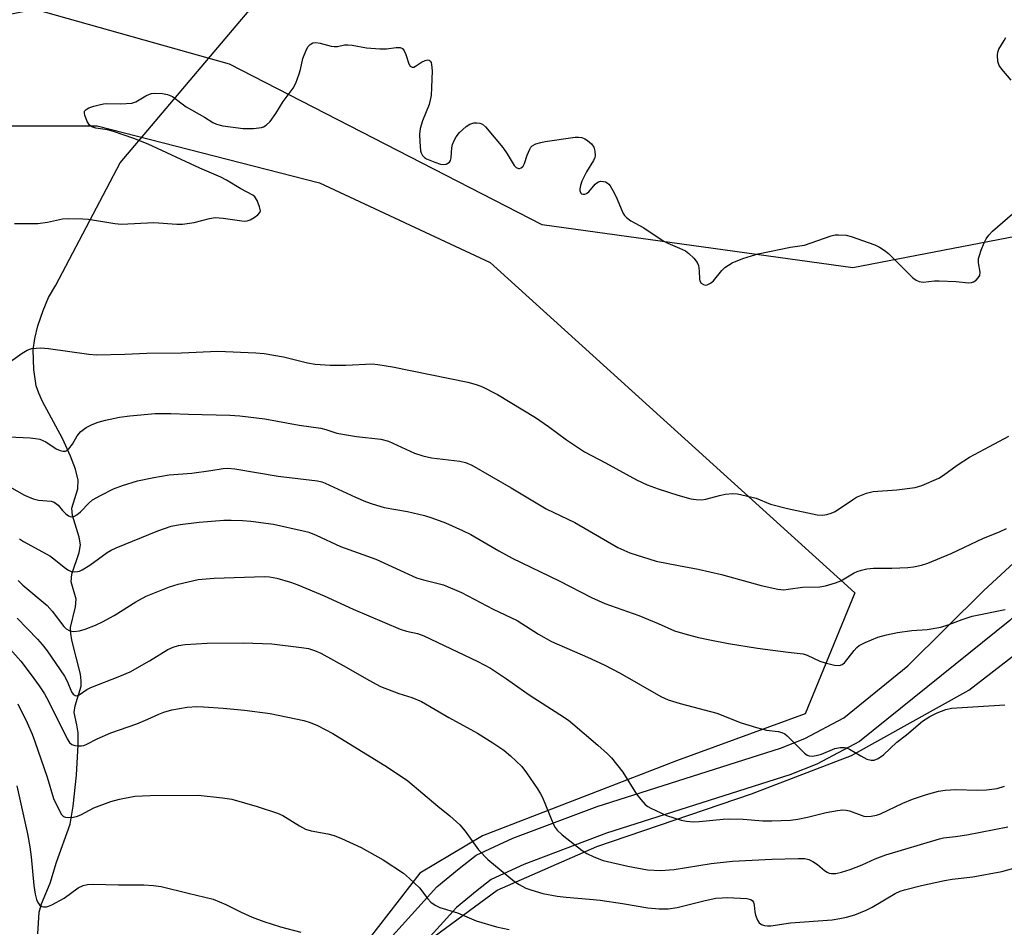
# Model space of a CAD drawing. Units: inches. Extents: x 1243772 to 1249772, y 597451 to 601451.
# Drawn here: x 1245802 to 1246055, y 598344 to 598577 of the extents above; entities that cross this region are included whole.
import ezdxf

# ---------------------------------------------------------------- set-up
doc = ezdxf.new("R2010")
doc.units = ezdxf.units.IN
doc.header["$MEASUREMENT"] = 0
for name, color, linetype in [('HYDRO-Hidden Single Line Stream', 5, 'Continuous'), ('HYDRO-Single Line Stream', 4, 'Continuous'), ('NTRL-Farm Land', 3, 'Continuous'), ('NTRL-Trees', 3, 'Continuous'), ('TRANS-Driveway', 251, 'Continuous'), ('Undefined', 1, 'Continuous')]:
    doc.layers.add(name, color=color, linetype=linetype)

msp = doc.modelspace()

# ---------------------------------------------------------------- linework, layer by layer
at = {"layer": 'HYDRO-Hidden Single Line Stream'}
msp.add_line((1245828.02, 598539.97), (1245886.31, 598609), dxfattribs=at)
at = {"layer": 'HYDRO-Single Line Stream'}
msp.add_lwpolyline([(1245806.89, 598341.79), (1245807.2, 598347.43), (1245807.83, 598349.52), (1245810.02, 598354.84), (1245811.67, 598360.27), (1245815.14, 598370.01), (1245815.97, 598374.62), (1245816.76, 598382.64), (1245817.24, 598390.4), (1245817.17, 598393.52), (1245816.91, 598395.56), (1245816.19, 598398.69), (1245816.4, 598400.44), (1245817.96, 598405.51), (1245818.01, 598406.82), (1245817.81, 598408.58), (1245815.57, 598417.27), (1245815.29, 598419.02), (1245815.28, 598420.56), (1245816.55, 598425.87), (1245816.72, 598427.83), (1245815.41, 598432.27), (1245815.6, 598434.23), (1245817.46, 598439.79), (1245817.81, 598441.76), (1245817.5, 598443.74), (1245815.79, 598449.29), (1245815.6, 598451.18), (1245817.15, 598456.15), (1245817.17, 598458.38), (1245816.52, 598461.24), (1245815.28, 598464.54), (1245813.16, 598469.14), (1245808.09, 598478.65), (1245807.11, 598480.78), (1245806.43, 598482.69), (1245805.8, 598486.87), (1245805.66, 598491.87), (1245806.04, 598494.78), (1245806.86, 598498.07), (1245808.18, 598502.01), (1245809.59, 598505.35), (1245811.44, 598508.55), (1245828.02, 598539.97)], dxfattribs=at)
at = {"layer": 'NTRL-Farm Land'}
for points in [[(1245532.47, 598314.64, 0), (1245680.25, 598346.83, 0), (1245683.42, 598363.01, 0), (1245716.09, 598529.67, 0), (1245743.15, 598543.57, 0), (1245783.37, 598549.42, 0), (1245822.13, 598549.42, 0), (1245879.18, 598534.79, 0), (1245923.06, 598514.32, 0), (1246016.68, 598429.48, 0), (1246003.93, 598398.38, 0), (1245970.87, 598386.29, 0), (1245921.04, 598367.04, 0), (1245905, 598357.42, 0), (1245859.85, 598299.2, 0)], [(1245905.72, 598339.04, 0), (1245924.79, 598353.07, 0), (1245950.41, 598364.29, 0), (1245990.19, 598377.84, 0), (1246015.8, 598387.69, 0), (1246045.93, 598404.41, 0), (1246088.59, 598437.45, 0)]]:
    msp.add_polyline3d(points, dxfattribs=at)
at = {"layer": 'NTRL-Trees'}
msp.add_polyline3d([(1246477.41, 598757.14, 0), (1246417.99, 598746.01, 0), (1246340.42, 598709.01, 0), (1246256.66, 598648.15, 0), (1246241.81, 598627.99, 0), (1246156.66, 598566.36, 0), (1246120.85, 598528.38, 0), (1246083.72, 598525.97, 0), (1246016.21, 598512.93, 0), (1245936.39, 598524.04, 0), (1245856.09, 598565.27, 0), (1245806.18, 598579.38, 0), (1245756.27, 598569.61, 0), (1245695.5, 598556.59, 0), (1245685.74, 598478.47, 0), (1245670.02, 598386.33, 0), (1245502.36, 598312.45, 0)], dxfattribs=at)
at = {"layer": 'TRANS-Driveway'}
for points in [[(1245880.1, 598321.62, 0), (1245909.35, 598353.87, 0), (1245915.09, 598358.59, 0), (1245919.44, 598362.04, 0), (1245928.89, 598366.39, 0), (1245950.48, 598374.56, 0), (1245997.61, 598389.57, 0), (1246003.87, 598392, 0), (1246013.83, 598397.36, 0), (1246030.31, 598410.71, 0), (1246049.72, 598430, 0), (1246073.23, 598451.65, 0), (1246108.86, 598482.43, 0), (1246146.54, 598515.29, 0), (1246179.24, 598547, 0), (1246224.97, 598590.62, 0), (1246257.93, 598626.51, 0), (1246327.67, 598689.68, 0), (1246363.94, 598714.52, 0), (1246373.91, 598720.52, 0), (1246387.7, 598728.19, 0), (1246401.88, 598734.06, 0), (1246423.72, 598739.36, 0), (1246452.21, 598742.68, 0)], [(1246452.67, 598735.43, 0), (1246425, 598732.2, 0), (1246404.14, 598727.14, 0), (1246390.87, 598721.64, 0), (1246377.55, 598714.24, 0), (1246367.88, 598708.41, 0), (1246332.18, 598683.96, 0), (1246263.05, 598621.35, 0), (1246231.5, 598586.99, 0), (1246230.16, 598585.53, 0), (1246184.21, 598541.69, 0), (1246151.53, 598508.46, 0), (1246110.71, 598472.78, 0), (1246073.99, 598440.69, 0), (1246056.49, 598422.36, 0), (1246017.87, 598391.29, 0), (1246006.91, 598385.39, 0), (1246000.03, 598382.72, 0), (1245952.87, 598367.7, 0), (1245931.69, 598359.68, 0), (1245923.27, 598355.81, 0), (1245919.66, 598352.95, 0), (1245914.37, 598348.6, 0), (1245885.77, 598317.06, 0)]]:
    msp.add_polyline3d(points, dxfattribs=at)
at = {"layer": 'Undefined'}
for points, elevation in [([(1246056.8, 598561.16), (1246054.43, 598564.02), (1246053.79, 598564.94), (1246053.44, 598565.97), (1246053.29, 598567.63), (1246053.39, 598568.42), (1246053.64, 598569.15), (1246055.04, 598571.41), (1246055.44, 598572.19)], 512), ([(1245800.86, 598524.32), (1245806.88, 598524.4), (1245809.31, 598524.73), (1245813.23, 598525.52), (1245814.66, 598525.62), (1245818.43, 598525.6), (1245819.88, 598525.51), (1245826.61, 598524.36), (1245828.37, 598524.17), (1245836.67, 598524.58), (1245842.56, 598524.15), (1245843.99, 598524.16), (1245847.04, 598524.58), (1245850.92, 598525.63), (1245852.38, 598525.88), (1245854.42, 598525.75), (1245859.84, 598524.97), (1245860.65, 598525.02), (1245861.43, 598525.32), (1245862.43, 598525.93), (1245863.35, 598526.62), (1245863.87, 598527.2), (1245864, 598527.64), (1245863.82, 598528.66), (1245863.18, 598530.25), (1245862.59, 598531.19), (1245862.03, 598531.67), (1245858.99, 598533.24), (1245855.31, 598535.52), (1245853.89, 598536.29), (1245848.5, 598538.58), (1245835.23, 598544.73), (1245831.5, 598546.18), (1245826.29, 598547.99), (1245824.71, 598548.41), (1245821.77, 598548.87), (1245820.74, 598549.17), (1245820.12, 598549.61), (1245819.54, 598550.57), (1245818.93, 598552.2), (1245818.83, 598552.72), (1245818.87, 598553.19), (1245819.26, 598553.69), (1245819.91, 598554.05), (1245821.2, 598554.51), (1245822.57, 598554.89), (1245823.7, 598555.11), (1245824.51, 598555.18), (1245828.16, 598555.09), (1245831.01, 598555.27), (1245832.03, 598555.6), (1245834.57, 598557.15), (1245835.54, 598557.61), (1245836.06, 598557.75), (1245836.89, 598557.84), (1245838.88, 598557.8), (1245840.14, 598557.55), (1245841.47, 598556.97), (1245844.97, 598554.38), (1245849.62, 598551.67), (1245851.77, 598550.29), (1245852.7, 598549.86), (1245854.38, 598549.49), (1245859.57, 598548.73), (1245862.23, 598548.76), (1245864.27, 598548.99), (1245864.8, 598549.18), (1245865.52, 598549.62), (1245866.49, 598550.59), (1245867.94, 598552.63), (1245869.88, 598555.73), (1245872.45, 598559.16), (1245873.08, 598560.42), (1245874, 598562.82), (1245874.34, 598563.91), (1245874.95, 598566.72), (1245875.88, 598569.1), (1245876.28, 598569.82), (1245876.81, 598570.39), (1245877.47, 598570.77), (1245878.24, 598570.87), (1245879.35, 598570.69), (1245882.15, 598569.95), (1245882.99, 598569.84), (1245883.82, 598569.88), (1245885.64, 598570.23), (1245886.44, 598570.29), (1245887.58, 598570.17), (1245891.29, 598569.51), (1245894.69, 598569.22), (1245896.39, 598569.22), (1245898.91, 598569.62), (1245899.88, 598569.6), (1245900.48, 598569.32), (1245900.91, 598568.74), (1245901.35, 598567.76), (1245902.1, 598565.37), (1245902.5, 598564.79), (1245903.03, 598564.51), (1245903.43, 598564.57), (1245903.86, 598564.77), (1245905.42, 598565.8), (1245906.33, 598566.28), (1245906.98, 598566.41), (1245907.34, 598566.33), (1245907.62, 598566.11), (1245907.84, 598565.73), (1245907.96, 598565.25), (1245908.11, 598563.6), (1245908, 598559.27), (1245907.87, 598557.28), (1245907.34, 598554.91), (1245905.69, 598550.74), (1245905.09, 598548.78), (1245904.89, 598547.35), (1245904.94, 598545.34), (1245905.14, 598543.06), (1245905.29, 598542.53), (1245905.66, 598541.85), (1245906.2, 598541.29), (1245906.67, 598540.99), (1245908.85, 598540.11), (1245910.24, 598539.65), (1245911.05, 598539.51), (1245911.77, 598539.64), (1245912.55, 598540.16), (1245912.83, 598540.52), (1245913.05, 598541.27), (1245913.2, 598543.82), (1245913.36, 598544.65), (1245913.75, 598545.69), (1245914.26, 598546.67), (1245915.13, 598547.75), (1245916.86, 598549.25), (1245917.79, 598549.87), (1245918.8, 598550.21), (1245919.63, 598550.26), (1245920.41, 598550.14), (1245921.04, 598549.88), (1245921.86, 598549.23), (1245926.24, 598543.91), (1245927.36, 598542.25), (1245929.2, 598539.28), (1245929.74, 598538.78), (1245930.34, 598538.52), (1245930.54, 598538.5), (1245930.97, 598538.64), (1245931.53, 598539.13), (1245931.85, 598539.77), (1245932.53, 598541.92), (1245933.19, 598543.49), (1245933.48, 598543.94), (1245933.84, 598544.3), (1245934.74, 598544.79), (1245936.02, 598545.21), (1245937.16, 598545.44), (1245944.82, 598546.56), (1245945.68, 598546.55), (1245946.53, 598546.42), (1245947.31, 598546.13), (1245948.02, 598545.72), (1245949.07, 598544.86), (1245949.66, 598543.98), (1245949.95, 598542.94), (1245949.98, 598541.85), (1245949.87, 598541.32), (1245949.56, 598540.58), (1245947.75, 598537.61), (1245946.59, 598535.25), (1245946.21, 598534.1), (1245946.05, 598533.25), (1245946.06, 598532.74), (1245946.32, 598532.13), (1245946.46, 598531.99), (1245946.85, 598531.86), (1245947.3, 598531.88), (1245947.75, 598532.05), (1245948.33, 598532.54), (1245949.99, 598534.48), (1245950.42, 598534.85), (1245950.89, 598535.11), (1245951.38, 598535.22), (1245952.16, 598535.19), (1245952.66, 598535.07), (1245953.12, 598534.85), (1245953.51, 598534.48), (1245953.84, 598534.02), (1245954.86, 598532.2), (1245955.63, 598530.59), (1245957.07, 598527.14), (1245957.52, 598526.45), (1245958.07, 598525.89), (1245959.15, 598525.08), (1245962.47, 598523.22), (1245967.5, 598519.87), (1245968.67, 598519.27), (1245971.69, 598518.04), (1245973.19, 598517.3), (1245974.09, 598516.62), (1245975.33, 598515.42), (1245976.22, 598514.32), (1245976.53, 598513.56), (1245976.75, 598512.16), (1245976.81, 598510.04), (1245976.9, 598509.59), (1245977.2, 598509.02), (1245977.79, 598508.66), (1245978.25, 598508.55), (1245978.73, 598508.58), (1245979.65, 598509), (1245980.41, 598509.67), (1245982.5, 598512.32), (1245983.32, 598513.07), (1245985.21, 598514.23), (1245987.95, 598515.33), (1245990.12, 598516.07), (1245991.89, 598516.54), (1246000.14, 598518.24), (1246003.79, 598518.83), (1246010.57, 598521.16), (1246011.67, 598521.42), (1246012.5, 598521.47), (1246014.46, 598521.35), (1246015.73, 598521.06), (1246021.79, 598518.84), (1246023.03, 598518.28), (1246024.2, 598517.53), (1246025.31, 598516.62), (1246031.57, 598510.39), (1246032.45, 598509.77), (1246033.17, 598509.44), (1246033.69, 598509.33), (1246034.26, 598509.31), (1246037.18, 598509.63), (1246038.35, 598509.66), (1246042.71, 598509.43), (1246045.86, 598509.14), (1246046.67, 598509.17), (1246047.17, 598509.33), (1246047.83, 598509.79), (1246048.4, 598510.37), (1246048.78, 598511.04), (1246048.84, 598511.83), (1246048.45, 598514.27), (1246048.47, 598515.34), (1246048.68, 598516.17), (1246049.17, 598517.53), (1246049.94, 598519.42), (1246050.44, 598520.45), (1246051.09, 598521.37), (1246052.06, 598522.41), (1246057.22, 598526.87)], 512), ([(1245797.75, 598487.41), (1245802.86, 598491.02), (1245804.11, 598491.8), (1245804.77, 598492.08), (1245805.31, 598492.21), (1245807.58, 598492.38), (1245809.57, 598492.26), (1245819.92, 598490.82), (1245821.95, 598490.62), (1245829.24, 598490.79), (1245834.85, 598491.08), (1245843.78, 598491.16), (1245853.05, 598491.56), (1245862.88, 598491.16), (1245864.95, 598490.97), (1245869.92, 598490.07), (1245876.13, 598488.54), (1245878.07, 598488.2), (1245881.94, 598487.97), (1245885.97, 598487.94), (1245892.73, 598488.32), (1245894.19, 598488.16), (1245897.97, 598487.54), (1245917.25, 598483.58), (1245919.43, 598482.99), (1245921.04, 598482.35), (1245924.94, 598480.4), (1245934.71, 598474.53), (1245938.05, 598472.19), (1245942.62, 598468.74), (1245947.25, 598465.69), (1245952.69, 598462.87), (1245960.57, 598458.53), (1245963.34, 598457.19), (1245966.14, 598456.15), (1245971.22, 598454.54), (1245974.58, 598453.63), (1245975.97, 598453.41), (1245977.32, 598453.39), (1245978.4, 598453.5), (1245981.97, 598454.51), (1245983.37, 598454.8), (1245985.36, 598454.99), (1245986.51, 598454.92), (1245991.36, 598453.77), (1245995.06, 598452.27), (1245999.43, 598451.11), (1246007.01, 598449.52), (1246008.43, 598449.43), (1246009.53, 598449.57), (1246010.63, 598449.91), (1246011.67, 598450.39), (1246016.08, 598453.39), (1246017.09, 598454.01), (1246019.72, 598455.06), (1246021.37, 598455.46), (1246027.45, 598455.89), (1246032.16, 598456.53), (1246033.86, 598457.06), (1246038.25, 598458.95), (1246039.5, 598459.69), (1246042.98, 598462.27), (1246046.11, 598464.35), (1246051.29, 598467.03), (1246056.27, 598469.71)], 514), ([(1245799.43, 598469.5), (1245804.88, 598469.25), (1245806.26, 598469.12), (1245807.34, 598468.91), (1245808.87, 598468.24), (1245811.56, 598466.48), (1245812.55, 598466.05), (1245813.3, 598465.85), (1245813.99, 598465.86), (1245814.44, 598466.1), (1245814.84, 598466.47), (1245815.73, 598467.63), (1245816.95, 598469.83), (1245817.91, 598470.91), (1245819.3, 598471.98), (1245820.81, 598472.7), (1245822.39, 598473.3), (1245824.24, 598473.84), (1245827.86, 598474.57), (1245830.46, 598474.94), (1245837.01, 598475.54), (1245841.03, 598475.51), (1245845.54, 598475.33), (1245856.14, 598475.13), (1245858.77, 598474.97), (1245865.12, 598474.14), (1245873.99, 598472.52), (1245879.56, 598471.78), (1245880.85, 598471.46), (1245883.67, 598470.52), (1245886.61, 598469.94), (1245888.67, 598469.63), (1245894.99, 598468.93), (1245896.92, 598468.4), (1245903.57, 598465.36), (1245905.73, 598464.62), (1245907.99, 598464.14), (1245915.28, 598463.3), (1245916.67, 598462.91), (1245918.28, 598462.27), (1245928.45, 598456.41), (1245937.42, 598451.02), (1245944.79, 598447.55), (1245955.82, 598441.13), (1245957.33, 598440.38), (1245958.86, 598439.75), (1245965.68, 598437.63), (1245971.39, 598436.47), (1245976.47, 598435.56), (1245982.45, 598434.15), (1245992.66, 598431.34), (1245996.9, 598430.4), (1245998.46, 598430.26), (1245999.54, 598430.36), (1246003.23, 598430.92), (1246007.7, 598431.03), (1246009.16, 598431.23), (1246011.72, 598432.01), (1246013.1, 598432.54), (1246016.55, 598434.58), (1246017.32, 598434.95), (1246018.4, 598435.3), (1246019.8, 598435.61), (1246021.52, 598435.79), (1246026.22, 598435.8), (1246030.28, 598435.93), (1246031.75, 598436.13), (1246033.8, 598436.54), (1246035.45, 598437.12), (1246041.39, 598439.58), (1246049.73, 598443.49), (1246053.87, 598445.1), (1246055.67, 598445.96)], 516), ([(1245799.52, 598456.74), (1245803.41, 598454.58), (1245805.68, 598453.59), (1245807.05, 598453.27), (1245810.3, 598452.97), (1245811.06, 598452.72), (1245812.05, 598451.96), (1245813.19, 598450.58), (1245814.03, 598449.76), (1245814.71, 598449.26), (1245815.42, 598448.98), (1245816.06, 598449.07), (1245816.91, 598449.53), (1245817.77, 598450.31), (1245820.02, 598452.62), (1245820.91, 598453.35), (1245822.93, 598454.51), (1245826.27, 598456.2), (1245828.6, 598457.04), (1245832.47, 598458.23), (1245836.63, 598459.09), (1245840.6, 598459.75), (1245846.41, 598460.21), (1245851.31, 598460.87), (1245854.43, 598461.4), (1245855.68, 598461.5), (1245857.44, 598461.3), (1245868.59, 598459.46), (1245878.68, 598458.25), (1245879.81, 598457.95), (1245880.64, 598457.64), (1245888.42, 598454.05), (1245891.04, 598452.92), (1245892.68, 598452.32), (1245895.79, 598451.41), (1245901.82, 598450.32), (1245906.16, 598449.37), (1245908.08, 598448.75), (1245911.59, 598447.44), (1245915.94, 598445.5), (1245918.04, 598444.44), (1245925.25, 598440.23), (1245928.64, 598438.38), (1245940.75, 598432.56), (1245949.04, 598428.26), (1245952.44, 598426.75), (1245961.21, 598423.66), (1245966.17, 598421.6), (1245970.34, 598419.72), (1245973.65, 598418.72), (1245976.53, 598418.01), (1245979.43, 598417.35), (1245984.24, 598416.41), (1245991.69, 598415.2), (1245999.57, 598414.19), (1246003.39, 598413.82), (1246004.47, 598413.47), (1246007.72, 598411.94), (1246009.03, 598411.44), (1246011.47, 598410.88), (1246012.79, 598410.78), (1246013.44, 598411), (1246014.03, 598411.47), (1246016.5, 598414.64), (1246017.22, 598415.41), (1246017.81, 598415.91), (1246019.33, 598416.73), (1246022.57, 598418.08), (1246024.82, 598418.67), (1246027.66, 598419.25), (1246031.32, 598419.75), (1246035.25, 598420.06), (1246038.77, 598420.65), (1246040.64, 598421.2), (1246044.23, 598422.61), (1246046.8, 598423.43), (1246055.26, 598425.15)], 518), ([(1245802.17, 598443.29), (1245803.14, 598442.67), (1245809.96, 598438.98), (1245810.99, 598438.22), (1245814.01, 598435.72), (1245814.7, 598435.25), (1245815.42, 598434.91), (1245816.21, 598434.82), (1245817.02, 598434.9), (1245817.55, 598435.04), (1245818.28, 598435.38), (1245820.17, 598436.58), (1245824.69, 598439.81), (1245825.67, 598440.38), (1245826.97, 598440.98), (1245837.7, 598445.41), (1245841.08, 598446.55), (1245843.39, 598447.05), (1245848.26, 598447.59), (1245854.63, 598448.09), (1245856.53, 598448.14), (1245859.46, 598448.03), (1245861.52, 598447.86), (1245867.42, 598447.06), (1245875.02, 598445.42), (1245876.45, 598445.02), (1245878.35, 598444.27), (1245884.56, 598441.38), (1245893.67, 598438.07), (1245904.14, 598433.35), (1245905.94, 598432.79), (1245911.04, 598431.52), (1245915.64, 598429.57), (1245923.82, 598425.29), (1245929.95, 598422.31), (1245935.44, 598418.86), (1245938.79, 598416.94), (1245948.05, 598412.96), (1245952.3, 598410.94), (1245956.45, 598408.78), (1245966.88, 598402.85), (1245968.72, 598401.97), (1245971.79, 598401.01), (1245981.23, 598398.53), (1245987.46, 598396.06), (1245991.4, 598394.86), (1245993.96, 598394.2), (1245996.97, 598393.85), (1245997.98, 598393.58), (1245998.68, 598393.23), (1245999.35, 598392.69), (1246003.74, 598388.29), (1246004.41, 598387.77), (1246004.92, 598387.55), (1246005.75, 598387.46), (1246006.78, 598387.62), (1246008.12, 598388.04), (1246011.52, 598389.44), (1246012.91, 598389.72), (1246014.01, 598389.75), (1246014.55, 598389.64), (1246015.34, 598389.3), (1246018.2, 598387.55), (1246019.78, 598386.74), (1246020.87, 598386.43), (1246021.65, 598386.49), (1246022.65, 598386.86), (1246024.05, 598387.83), (1246027.5, 598391.06), (1246029.99, 598393), (1246034.08, 598396.47), (1246035.97, 598397.68), (1246037.84, 598398.61), (1246040.07, 598399.47), (1246041.49, 598399.81), (1246055.21, 598400.65)], 520), ([(1245801.79, 598432.6), (1245803.04, 598431.39), (1245809.27, 598426.18), (1245810.52, 598424.77), (1245813.51, 598420.8), (1245814.14, 598420.24), (1245815.08, 598419.73), (1245815.59, 598419.57), (1245816.13, 598419.51), (1245817.58, 598419.71), (1245819, 598420.11), (1245821.66, 598421.18), (1245823.47, 598422.02), (1245826.49, 598423.61), (1245831.99, 598427.13), (1245834.65, 598428.6), (1245840.69, 598431), (1245842.92, 598431.69), (1245848.02, 598432.85), (1245852.12, 598433.23), (1245865.11, 598433.63), (1245866.33, 598433.55), (1245868.24, 598433.19), (1245871.74, 598432.22), (1245873.63, 598431.53), (1245880.39, 598428.67), (1245887.87, 598425.23), (1245899.92, 598420.15), (1245901.51, 598419.62), (1245904.4, 598419), (1245905.97, 598418.44), (1245919.86, 598411.81), (1245923.08, 598410.06), (1245927.2, 598407.34), (1245933.07, 598403.28), (1245940.95, 598398.23), (1245943.11, 598396.74), (1245944.27, 598395.83), (1245950.65, 598390.35), (1245953.19, 598388.05), (1245954.2, 598387.03), (1245957.14, 598383.38), (1245960.61, 598377.73), (1245961.69, 598376.37), (1245962.86, 598375.09), (1245963.53, 598374.55), (1245964.28, 598374.11), (1245968.28, 598372.25), (1245972.06, 598371.07), (1245973.47, 598370.81), (1245975.18, 598370.64), (1245976.73, 598370.68), (1245982.87, 598371.29), (1245984.62, 598371.4), (1245988.04, 598371.28), (1245993.05, 598370.88), (1245995.39, 598370.84), (1246000.17, 598371.07), (1246002.03, 598371.27), (1246004.54, 598371.79), (1246009.33, 598373.02), (1246012.2, 598373.56), (1246013.63, 598373.71), (1246014.48, 598373.62), (1246015.31, 598373.4), (1246019, 598372.08), (1246019.79, 598371.96), (1246020.87, 598372.04), (1246022.23, 598372.32), (1246023.32, 598372.71), (1246029.01, 598375.45), (1246031.5, 598376.43), (1246035.09, 598377.67), (1246038.19, 598378.47), (1246039.92, 598378.79), (1246042.59, 598378.96), (1246048.23, 598378.76), (1246050.49, 598378.8), (1246053.27, 598379.19), (1246055.12, 598379.74)], 522), ([(1245801.57, 598422.98), (1245806.8, 598417.53), (1245807.97, 598416.2), (1245809.22, 598414.56), (1245813.68, 598408.04), (1245814.38, 598406.8), (1245815.54, 598404), (1245815.96, 598403.43), (1245816.47, 598403.07), (1245816.85, 598403.02), (1245817.46, 598403.21), (1245819.42, 598404.63), (1245820.46, 598405.17), (1245827.88, 598408.02), (1245830.53, 598409.12), (1245835.52, 598412.01), (1245840.26, 598414.91), (1245841.58, 598415.52), (1245842.97, 598415.95), (1245844.72, 598416.16), (1245850.33, 598416.49), (1245859.66, 598416.59), (1245866.93, 598416.35), (1245874.59, 598415.43), (1245876.34, 598415.15), (1245877.92, 598414.65), (1245879.5, 598413.92), (1245886.07, 598410.34), (1245891.84, 598407.04), (1245894.9, 598405.42), (1245899.54, 598403.56), (1245902.94, 598402.55), (1245905.37, 598401.56), (1245912.37, 598397.4), (1245919.75, 598393.36), (1245923.71, 598390.95), (1245926.52, 598389), (1245928.27, 598387.57), (1245931.12, 598384.79), (1245932.39, 598383.17), (1245935.16, 598379.08), (1245935.93, 598377.85), (1245936.45, 598376.83), (1245937.27, 598374.98), (1245939.31, 598369.89), (1245939.69, 598369.13), (1245940.2, 598368.43), (1245941.5, 598367.26), (1245946.63, 598363.25), (1245947.86, 598362.45), (1245949.67, 598361.61), (1245952.09, 598360.71), (1245958.37, 598359.23), (1245963.44, 598358.32), (1245966.78, 598358.11), (1245970.27, 598358.39), (1245979.81, 598359.89), (1245985.25, 598360.47), (1245995.36, 598361), (1246002.1, 598361.21), (1246003.81, 598361.19), (1246004.9, 598360.97), (1246005.91, 598360.44), (1246007.12, 598359.62), (1246008.91, 598358.11), (1246009.61, 598357.64), (1246010.12, 598357.44), (1246010.67, 598357.34), (1246011.81, 598357.36), (1246013.24, 598357.66), (1246015.5, 598358.36), (1246018.55, 598359.58), (1246021.95, 598361.13), (1246024.68, 598362.14), (1246038.43, 598366.26), (1246039.47, 598366.46), (1246042.53, 598366.82), (1246045.42, 598367.27), (1246055.95, 598369.33)], 524), ([(1245798.47, 598416.47), (1245802.48, 598411.87), (1245805.14, 598408.42), (1245807.19, 598405.6), (1245808.56, 598403.54), (1245809.62, 598401.66), (1245814.35, 598391.91), (1245814.98, 598390.99), (1245815.6, 598390.5), (1245816.39, 598390.25), (1245817.24, 598390.14), (1245818.1, 598390.14), (1245818.66, 598390.25), (1245819.46, 598390.57), (1245822.1, 598391.9), (1245825.63, 598393.46), (1245832.25, 598395.78), (1245835.12, 598396.97), (1245837.94, 598398.3), (1245839.19, 598398.81), (1245841.31, 598399.4), (1245845.22, 598400.06), (1245847.7, 598400.22), (1245849.43, 598400.19), (1245854.44, 598399.84), (1245859.92, 598399.27), (1245866.51, 598398.44), (1245875.17, 598396.64), (1245876.82, 598396.12), (1245878.68, 598395.4), (1245882.61, 598393.34), (1245896.7, 598384.65), (1245901.89, 598381.15), (1245909.6, 598374.6), (1245912.67, 598372.13), (1245915.2, 598369.81), (1245916.61, 598368.18), (1245920.03, 598363.4), (1245922.47, 598360.96), (1245929.27, 598355.26), (1245930.44, 598354.48), (1245932.15, 598353.61), (1245933.49, 598353.12), (1245936.54, 598352.23), (1245940.26, 598351.54), (1245942.51, 598351.24), (1245948.54, 598350.78), (1245951.31, 598350.47), (1245957.02, 598349.66), (1245963.53, 598348.54), (1245966.41, 598348.27), (1245968.76, 598348.26), (1245971.07, 598348.56), (1245978.22, 598350.44), (1245980.97, 598350.96), (1245982.61, 598351.11), (1245984.02, 598351.15), (1245988.99, 598350.94), (1245989.98, 598350.63), (1245990.35, 598350.36), (1245990.62, 598349.98), (1245990.82, 598349.22), (1245991.01, 598347.49), (1245991.18, 598346.64), (1245991.65, 598345.31), (1245992.09, 598344.66), (1245992.72, 598344.25), (1245993.47, 598343.99), (1245994.28, 598343.87), (1245995.14, 598343.89), (1246000.15, 598344.62), (1246010.88, 598345.46), (1246012.87, 598345.76), (1246014.54, 598346.12), (1246016.72, 598346.74), (1246019.56, 598347.88), (1246021.12, 598348.72), (1246027.04, 598352.19), (1246028.34, 598352.79), (1246029.45, 598353.15), (1246033.77, 598354.22), (1246039.72, 598355.57), (1246041.71, 598355.87), (1246046.96, 598356.46), (1246054.48, 598357.82), (1246060.59, 598359.53)], 526), ([(1245801.72, 598400.9), (1245804.09, 598396.09), (1245805.38, 598393.14), (1245806.1, 598391.23), (1245809.25, 598382.1), (1245810.91, 598376.62), (1245812.49, 598373.23), (1245812.92, 598372.53), (1245813.44, 598372), (1245813.92, 598371.82), (1245814.75, 598371.75), (1245815.92, 598371.8), (1245816.79, 598371.96), (1245817.86, 598372.41), (1245821.24, 598374.18), (1245825.64, 598375.85), (1245827.86, 598376.45), (1245831.79, 598377.17), (1245835.67, 598377.37), (1245848.07, 598377.47), (1245854.3, 598376.79), (1245856.65, 598376.4), (1245863.16, 598374.57), (1245868.44, 598372.83), (1245869.79, 598372.21), (1245874.1, 598369.57), (1245875.64, 598368.73), (1245877.04, 598368.31), (1245881.34, 598367.52), (1245882.97, 598367.13), (1245884.86, 598366.36), (1245889.88, 598364.03), (1245895.58, 598360.81), (1245900.75, 598357.44), (1245902.3, 598356.09), (1245904.85, 598353.67), (1245907.04, 598350.86), (1245907.82, 598349.99), (1245908.88, 598349.18), (1245910.07, 598348.6), (1245914.67, 598347.19), (1245919.43, 598345.21), (1245924.65, 598343.6), (1245927.94, 598342.95)], 528), ([(1245801.43, 598379.89), (1245804.19, 598367.52), (1245804.82, 598364.16), (1245805.18, 598361.62), (1245805.82, 598354.29), (1245806.17, 598352.03), (1245806.5, 598350.68), (1245806.82, 598349.92), (1245807.27, 598349.28), (1245807.87, 598348.86), (1245808.32, 598348.75), (1245809.04, 598348.76), (1245809.59, 598348.92), (1245810.41, 598349.28), (1245813.58, 598351.03), (1245817.24, 598353.64), (1245818.53, 598354.21), (1245819.61, 598354.51), (1245821.07, 598354.58), (1245827.58, 598354.39), (1245834.06, 598354.45), (1245836.59, 598354.26), (1245838.55, 598354.02), (1245845.43, 598352.25), (1245851.88, 598350.73), (1245855.16, 598349.36), (1245859.06, 598347.38), (1245861.91, 598346.15), (1245864.94, 598345.04), (1245869.18, 598343.62), (1245874.36, 598342.23)], 530)]:
    msp.add_lwpolyline(points, dxfattribs=dict(at, elevation=elevation))

doc.saveas('drawing.dxf')
